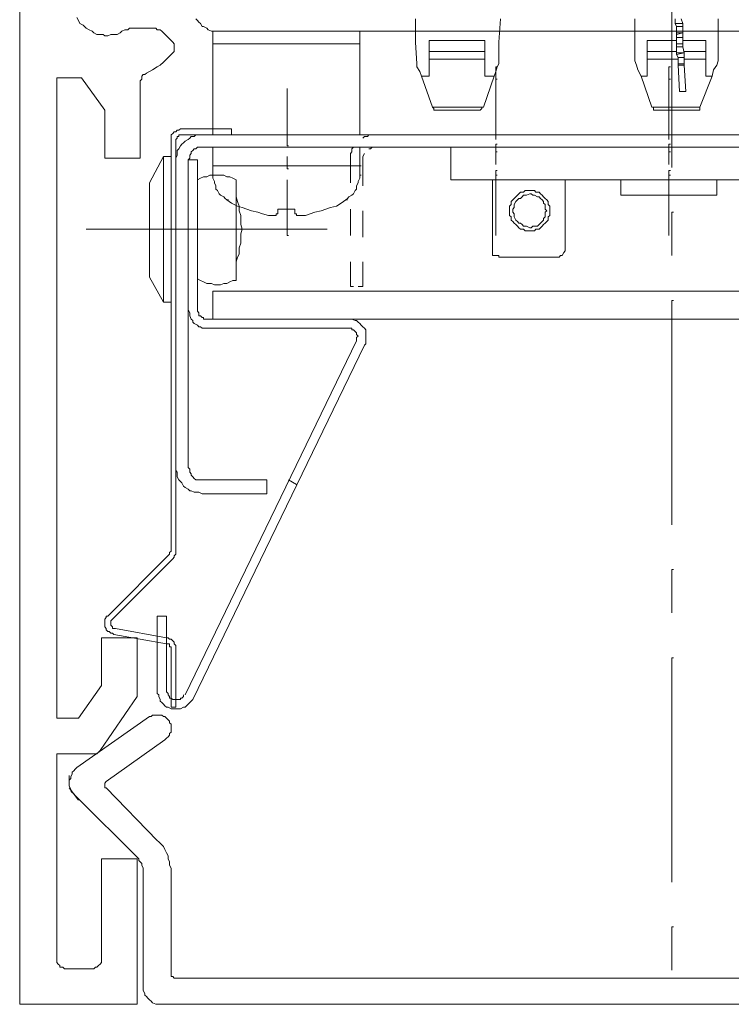
# Model space of a CAD drawing. Units: inches. Extents: x 372 to 501, y 300 to 489.
# Drawn here: x 411 to 450, y 380 to 434 of the extents above; entities that cross this region are included whole.
import ezdxf

# ---------------------------------------------------------------- set-up
doc = ezdxf.new("R2010")
doc.units = ezdxf.units.IN
doc.header["$MEASUREMENT"] = 0
doc.layers.add('Layer 1', color=7, linetype='Continuous')

msp = doc.modelspace()

# ---------------------------------------------------------------- linework, layer by layer
at = {"layer": 'Layer 1', "color": 7, "lineweight": 18, "true_color": 0xffffff}
for points in [[(410.963, 379.841), (410.963, 479.511)], [(446.638, 425.576), (446.638, 437.834)], [(414.176, 433.607), (414.091, 433.776)], [(414.26, 433.438), (414.176, 433.607)], [(414.429, 433.354), (414.26, 433.438)], [(414.514, 433.269), (414.429, 433.354)], [(414.598, 433.185), (414.514, 433.269)], [(414.767, 433.1), (414.598, 433.185)], [(416.965, 433.185), (416.881, 433.1)], [(416.965, 433.185), (418.402, 433.185)], [(418.487, 433.1), (418.402, 433.185)], [(420.6, 433.692), (420.685, 433.607)], [(420.685, 433.607), (420.769, 433.523)], [(420.769, 433.523), (420.854, 433.438)], [(420.854, 433.438), (420.939, 433.269)], [(420.939, 433.269), (421.023, 433.269)], [(421.023, 433.269), (421.192, 433.185)], [(421.192, 433.185), (421.277, 433.1)], [(432.605, 433.692), (432.605, 432.424)], [(437.17, 432.424), (437.254, 433.692)], [(444.609, 433.692), (444.609, 431.409)], [(446.807, 433.438), (446.807, 433.692)], [(447.23, 433.438), (446.807, 433.438)], [(446.807, 433.438), (447.23, 433.438)], [(446.892, 433.269), (446.807, 433.438)], [(446.892, 433.269), (447.23, 433.269)], [(446.892, 432.931), (446.892, 433.269)], [(447.145, 433.692), (447.23, 433.438)], [(447.23, 433.438), (447.23, 433.269)], [(447.23, 433.269), (447.23, 432.931)], [(449.174, 431.409), (449.174, 433.692)], [(414.936, 433.016), (414.767, 433.1)], [(415.021, 432.931), (414.936, 433.016)], [(415.19, 432.846), (415.021, 432.931)], [(415.359, 432.846), (415.19, 432.846)], [(415.528, 432.846), (415.359, 432.846)], [(415.613, 432.762), (415.528, 432.846)], [(415.782, 432.762), (415.613, 432.762)], [(415.951, 432.846), (415.782, 432.762)], [(416.12, 432.846), (415.951, 432.846)], [(416.289, 432.846), (416.12, 432.846)], [(416.458, 432.931), (416.289, 432.846)], [(416.543, 433.016), (416.458, 432.931)], [(416.712, 433.1), (416.543, 433.016)], [(416.796, 433.1), (416.712, 433.1)], [(416.881, 433.1), (416.796, 433.1)], [(418.572, 433.1), (418.487, 433.1)], [(418.656, 433.1), (418.572, 433.1)], [(418.741, 433.016), (418.656, 433.1)], [(419.248, 432.508), (418.741, 433.016)], [(421.277, 433.1), (421.446, 433.016)], [(421.446, 433.016), (421.53, 433.016)], [(421.53, 433.016), (421.699, 433.016)], [(421.53, 427.352), (421.53, 433.016)], [(421.53, 433.016), (421.615, 433.016)], [(421.699, 433.016), (421.784, 433.016)], [(471.492, 433.016), (421.784, 433.016)], [(429.561, 427.352), (429.561, 433.016)], [(429.561, 433.016), (429.646, 433.016)], [(447.23, 432.931), (446.892, 432.931)], [(446.892, 432.846), (447.23, 432.931)], [(446.892, 432.931), (446.892, 432.846)], [(446.892, 432.677), (446.892, 432.846)], [(446.892, 432.677), (447.23, 432.677)], [(446.892, 432.339), (446.892, 432.677)], [(447.23, 432.931), (447.23, 432.677)], [(447.23, 432.677), (447.23, 432.339)], [(419.248, 432.508), (419.332, 432.424)], [(419.332, 432.424), (419.417, 432.339)], [(419.417, 432.339), (419.417, 432.255)], [(419.417, 432.255), (419.417, 432.17)], [(419.417, 432.17), (419.417, 432.086)], [(419.417, 432.086), (419.417, 432.001)], [(429.561, 432.339), (421.53, 432.339)], [(421.53, 432.339), (421.615, 432.339)], [(432.605, 432.424), (432.689, 431.24)], [(433.366, 432.508), (436.409, 432.508)], [(433.366, 432.508), (433.366, 431.917)], [(436.409, 431.917), (436.409, 432.508)], [(437.17, 431.24), (437.17, 432.424)], [(445.285, 432.508), (445.285, 431.917)], [(445.285, 432.508), (446.892, 432.508)], [(447.23, 432.339), (446.892, 432.339)], [(446.892, 432.339), (447.23, 432.339)], [(446.892, 432.17), (446.892, 432.339)], [(446.892, 432.17), (447.23, 432.17)], [(446.892, 431.832), (446.892, 432.17)], [(447.23, 432.508), (448.498, 432.508)], [(447.23, 432.339), (447.23, 432.17)], [(447.23, 432.17), (447.314, 431.832)], [(448.498, 431.917), (448.498, 432.508)], [(419.163, 431.663), (418.994, 431.494)], [(419.332, 431.832), (419.163, 431.663)], [(419.417, 431.917), (419.332, 431.832)], [(419.417, 432.001), (419.417, 431.917)], [(433.366, 431.917), (436.409, 431.917)], [(433.366, 431.917), (433.366, 431.494)], [(436.409, 431.494), (436.409, 431.917)], [(445.285, 431.917), (445.285, 431.494)], [(445.285, 431.917), (446.892, 431.917)], [(447.314, 431.832), (446.892, 431.832)], [(446.892, 431.748), (447.314, 431.832)], [(446.892, 431.832), (446.892, 431.748)], [(446.976, 431.578), (446.892, 431.748)], [(446.976, 431.578), (447.314, 431.578)], [(446.976, 431.24), (446.976, 431.578)], [(447.314, 431.917), (448.498, 431.917)], [(447.314, 431.832), (447.314, 431.578)], [(447.314, 431.578), (447.314, 431.24)], [(448.498, 431.494), (448.498, 431.917)], [(418.487, 431.071), (418.233, 430.902)], [(418.656, 431.156), (418.487, 431.071)], [(418.825, 431.325), (418.656, 431.156)], [(418.994, 431.494), (418.825, 431.325)], [(432.689, 431.24), (432.689, 431.071)], [(432.689, 431.071), (432.858, 430.818)], [(433.366, 431.494), (436.409, 431.494)], [(433.366, 431.494), (433.366, 430.564)], [(436.409, 430.564), (436.409, 431.494)], [(437.001, 430.818), (437.085, 431.071)], [(437.001, 427.521), (437.001, 431.071)], [(437.001, 431.071), (437.085, 431.071)], [(437.085, 431.071), (437.17, 431.24)], [(444.609, 431.409), (444.694, 431.156)], [(444.694, 431.156), (444.778, 430.902)], [(445.285, 431.494), (445.285, 430.564)], [(446.976, 431.494), (445.285, 431.494)], [(446.469, 427.521), (446.469, 431.071)], [(446.469, 431.071), (446.553, 431.071)], [(447.314, 431.24), (446.976, 431.24)], [(446.976, 431.24), (446.976, 431.156)], [(446.976, 431.156), (447.314, 431.156)], [(447.061, 429.719), (446.976, 431.156)], [(448.498, 431.494), (447.314, 431.494)], [(447.314, 431.24), (447.314, 431.156)], [(447.314, 431.156), (447.399, 429.719)], [(448.498, 430.564), (448.498, 431.494)], [(448.92, 430.902), (449.09, 431.156)], [(449.09, 431.156), (449.174, 431.409)], [(412.992, 430.479), (412.992, 395.481)], [(412.992, 430.479), (414.345, 430.479)], [(413.161, 430.479), (414.345, 430.479)], [(414.345, 430.479), (415.613, 428.704)], [(417.726, 430.649), (417.642, 430.564)], [(417.642, 430.564), (417.642, 430.479)], [(417.642, 430.479), (417.642, 430.395)], [(417.811, 430.649), (417.726, 430.649)], [(417.895, 430.733), (417.811, 430.649)], [(418.064, 430.818), (417.895, 430.733)], [(418.233, 430.902), (418.064, 430.818)], [(432.858, 430.818), (432.943, 430.564)], [(432.943, 430.564), (433.535, 428.873)], [(433.366, 430.564), (432.943, 430.564)], [(436.324, 428.873), (436.916, 430.564)], [(436.916, 430.564), (436.409, 430.564)], [(436.916, 430.564), (437.001, 430.818)], [(444.778, 430.902), (444.947, 430.564)], [(444.947, 430.564), (445.539, 428.873)], [(445.285, 430.564), (444.947, 430.564)], [(448.16, 428.873), (448.836, 430.564)], [(448.836, 430.564), (448.498, 430.564)], [(448.836, 430.564), (448.92, 430.902)], [(417.642, 430.395), (417.557, 430.31)], [(417.557, 430.31), (417.557, 430.226)], [(417.557, 430.226), (417.557, 426.083)], [(437.001, 427.098), (437.001, 430.395)], [(437.001, 430.395), (437.085, 430.395)], [(446.469, 427.098), (446.469, 430.395)], [(446.469, 430.395), (446.553, 430.395)], [(425.588, 429.888), (425.588, 426.76)], [(447.399, 429.719), (447.061, 429.719)], [(433.535, 428.873), (436.324, 428.873)], [(433.535, 428.873), (433.619, 428.789)], [(436.24, 428.789), (436.24, 428.873)], [(436.24, 428.873), (436.324, 428.873)], [(445.539, 428.873), (448.16, 428.873)], [(445.539, 428.873), (445.623, 428.873)], [(445.623, 428.873), (445.623, 428.789)], [(448.16, 428.789), (448.16, 428.873)], [(415.613, 426.083), (415.613, 428.704)], [(433.619, 428.789), (433.619, 428.704)], [(433.619, 428.704), (433.704, 428.704)], [(433.704, 428.704), (433.788, 428.704)], [(435.986, 428.704), (433.788, 428.704)], [(435.986, 428.704), (436.071, 428.704)], [(436.071, 428.704), (436.155, 428.704)], [(436.155, 428.704), (436.24, 428.789)], [(445.623, 428.789), (445.623, 428.704)], [(445.623, 428.704), (445.793, 428.704)], [(447.991, 428.704), (445.793, 428.704)], [(447.991, 428.704), (448.16, 428.704)], [(448.16, 428.704), (448.16, 428.789)], [(419.332, 427.436), (419.248, 427.352)], [(419.248, 427.352), (419.248, 427.267)], [(419.248, 427.267), (419.248, 427.182)], [(419.417, 427.521), (419.332, 427.436)], [(419.501, 427.521), (419.417, 427.521)], [(419.586, 427.605), (419.501, 427.521)], [(419.67, 427.605), (419.586, 427.605)], [(419.67, 427.267), (419.586, 427.267)], [(419.586, 427.267), (419.586, 427.182)], [(419.755, 427.69), (419.67, 427.605)], [(419.755, 427.352), (419.67, 427.352)], [(419.67, 427.352), (419.67, 427.267)], [(419.84, 427.69), (419.755, 427.69)], [(419.84, 427.352), (419.755, 427.352)], [(422.545, 427.69), (419.84, 427.69)], [(419.84, 427.352), (422.545, 427.352)], [(420.347, 427.267), (420.262, 427.182)], [(420.516, 427.267), (420.347, 427.267)], [(420.6, 427.352), (420.516, 427.267)], [(420.769, 427.352), (420.6, 427.352)], [(420.939, 427.352), (420.769, 427.352)], [(472.084, 427.352), (420.939, 427.352)], [(422.545, 427.352), (422.545, 427.69)], [(429.9, 427.352), (427.363, 427.352)], [(429.815, 427.267), (429.73, 427.182)], [(429.984, 427.267), (429.815, 427.267)], [(430.069, 427.352), (429.984, 427.267)], [(430.238, 427.352), (430.069, 427.352)], [(430.322, 427.352), (430.238, 427.352)], [(430.407, 427.352), (430.322, 427.352)], [(432.858, 427.352), (430.914, 427.352)], [(419.248, 427.182), (419.248, 427.098)], [(419.248, 404.611), (419.248, 427.098)], [(419.586, 427.182), (419.501, 427.098)], [(419.501, 427.098), (419.501, 404.611)], [(419.755, 426.76), (419.67, 426.591)], [(419.84, 426.844), (419.755, 426.76)], [(419.924, 426.929), (419.84, 426.844)], [(420.009, 427.013), (419.924, 426.929)], [(420.178, 427.098), (420.009, 427.013)], [(420.262, 427.182), (420.178, 427.098)], [(425.588, 426.76), (425.673, 426.76)], [(437.001, 426.083), (437.001, 426.844)], [(437.001, 426.844), (437.085, 426.844)], [(446.469, 426.083), (446.469, 426.844)], [(446.469, 426.844), (446.553, 426.844)], [(418.825, 426.168), (418.064, 424.731)], [(419.248, 426.168), (418.825, 426.168)], [(418.825, 426.168), (418.825, 422.195)], [(419.248, 426.168), (419.248, 418.221)], [(419.586, 426.253), (419.501, 426.083)], [(419.67, 426.591), (419.586, 426.506)], [(419.586, 426.506), (419.586, 426.337)], [(419.586, 426.337), (419.586, 426.253)], [(420.347, 426.337), (420.262, 426.253)], [(420.262, 426.253), (420.262, 426.168)], [(420.262, 426.168), (420.262, 426.083)], [(420.431, 426.506), (420.347, 426.422)], [(420.347, 426.422), (420.347, 426.337)], [(420.516, 426.591), (420.431, 426.506)], [(420.6, 426.591), (420.516, 426.591)], [(420.685, 426.675), (420.6, 426.591)], [(420.854, 426.675), (420.685, 426.675)], [(420.939, 426.675), (420.854, 426.675)], [(420.939, 426.675), (472.084, 426.675)], [(429.561, 426.675), (421.53, 426.675)], [(421.53, 426.675), (421.615, 426.675)], [(421.53, 426.675), (421.53, 425.661)], [(421.615, 426.675), (471.323, 426.675)], [(425.588, 426.168), (425.588, 425.492)], [(429.139, 426.422), (429.054, 426.337)], [(429.054, 426.337), (429.054, 426.168)], [(429.054, 426.168), (429.054, 425.999)], [(429.223, 426.675), (429.139, 426.591)], [(429.139, 426.591), (429.139, 426.422)], [(429.561, 426.675), (429.561, 425.661)], [(429.815, 426.337), (429.73, 426.168)], [(429.73, 426.168), (429.73, 426.083)], [(430.153, 426.591), (430.069, 426.591)], [(430.238, 426.675), (430.153, 426.591)], [(430.322, 426.675), (430.238, 426.675)], [(430.407, 426.675), (430.322, 426.675)], [(434.549, 426.675), (434.549, 424.9)], [(434.549, 424.9), (434.549, 426.675)], [(434.549, 426.675), (458.473, 426.675)], [(437.001, 425.745), (437.001, 426.422)], [(437.001, 426.422), (437.085, 426.422)], [(446.469, 425.745), (446.469, 426.422)], [(446.469, 426.422), (446.553, 426.422)], [(417.557, 426.083), (415.613, 426.083)], [(419.501, 426.083), (419.501, 425.999)], [(419.501, 409.176), (419.501, 425.999)], [(420.262, 426.083), (420.178, 425.999)], [(420.178, 425.999), (420.178, 417.799)], [(420.178, 425.999), (420.178, 409.176)], [(420.178, 425.999), (420.685, 425.999)], [(420.178, 425.999), (420.178, 417.799)], [(420.685, 417.799), (420.685, 425.999)], [(421.53, 425.661), (421.53, 425.154)], [(429.561, 425.661), (421.53, 425.661)], [(421.53, 425.661), (421.615, 425.661)], [(421.53, 425.661), (421.615, 425.661)], [(429.054, 426.083), (429.054, 424.731)], [(429.561, 425.661), (429.561, 425.154)], [(429.561, 425.661), (429.646, 425.661)], [(429.73, 426.083), (429.73, 425.999)], [(429.73, 425.999), (429.73, 424.562)], [(421.192, 425.069), (421.361, 425.154)], [(421.361, 425.154), (421.446, 425.154)], [(421.446, 425.154), (421.615, 425.154)], [(421.53, 425.154), (421.53, 424.984)], [(421.53, 425.154), (421.615, 425.154)], [(421.615, 425.154), (421.784, 425.154)], [(421.784, 425.154), (421.953, 425.154)], [(421.953, 425.154), (422.122, 425.154)], [(422.122, 425.154), (422.291, 425.069)], [(425.588, 425.492), (425.673, 425.492)], [(429.561, 425.154), (429.561, 424.984)], [(429.561, 425.154), (429.646, 425.154)], [(437.001, 421.857), (437.001, 425.407)], [(437.001, 425.407), (437.085, 425.407)], [(437.001, 421.857), (437.001, 425.154)], [(437.001, 425.154), (437.085, 425.154)], [(446.469, 421.857), (446.469, 425.407)], [(446.469, 425.407), (446.553, 425.407)], [(446.469, 421.857), (446.469, 425.154)], [(446.469, 425.154), (446.553, 425.154)], [(418.064, 422.195), (418.064, 424.731)], [(420.685, 424.9), (420.854, 424.984)], [(420.854, 424.984), (421.023, 425.069)], [(421.023, 425.069), (421.192, 425.069)], [(421.53, 424.984), (421.615, 424.815)], [(421.615, 424.815), (421.615, 424.731)], [(421.615, 424.731), (421.699, 424.562)], [(421.699, 424.562), (421.699, 424.393)], [(422.291, 425.069), (422.46, 425.069)], [(422.46, 425.069), (422.629, 424.984)], [(422.629, 424.984), (422.798, 424.9)], [(422.798, 419.405), (422.798, 424.9)], [(425.588, 424.9), (425.588, 421.857)], [(429.477, 424.731), (429.392, 424.562)], [(429.392, 424.562), (429.392, 424.393)], [(429.561, 424.984), (429.477, 424.815)], [(429.477, 424.815), (429.477, 424.731)], [(458.473, 424.9), (434.549, 424.9)], [(436.832, 424.9), (436.832, 420.758)], [(440.805, 421.011), (440.805, 424.9)], [(443.848, 424.9), (443.848, 424.055)], [(449.09, 424.9), (449.09, 424.055)], [(421.699, 424.393), (421.784, 424.308)], [(421.784, 424.308), (421.868, 424.139)], [(421.868, 424.139), (421.953, 424.055)], [(421.953, 424.055), (422.122, 423.97)], [(429.139, 424.055), (428.97, 423.97)], [(429.223, 424.139), (429.139, 424.055)], [(429.308, 424.308), (429.223, 424.139)], [(429.392, 424.393), (429.308, 424.308)], [(438.184, 424.055), (438.1, 423.97)], [(438.269, 424.139), (438.184, 424.055)], [(438.353, 424.224), (438.269, 424.139)], [(438.522, 424.224), (438.353, 424.224)], [(438.522, 424.055), (438.438, 423.97)], [(438.607, 424.308), (438.522, 424.224)], [(438.607, 424.055), (438.522, 424.055)], [(438.691, 424.308), (438.607, 424.308)], [(438.691, 424.055), (438.607, 424.055)], [(438.861, 424.308), (438.691, 424.308)], [(438.861, 424.139), (438.691, 424.055)], [(438.945, 424.308), (438.861, 424.308)], [(438.945, 424.139), (438.861, 424.139)], [(439.114, 424.308), (438.945, 424.308)], [(439.03, 424.055), (438.945, 424.139)], [(439.114, 424.055), (439.03, 424.055)], [(439.199, 424.224), (439.114, 424.308)], [(439.283, 423.97), (439.114, 424.055)], [(439.368, 424.224), (439.199, 424.224)], [(439.452, 424.139), (439.368, 424.224)], [(439.537, 424.055), (439.452, 424.139)], [(439.621, 423.97), (439.537, 424.055)], [(443.848, 424.055), (449.09, 424.055)], [(422.122, 423.97), (422.207, 423.886)], [(422.207, 423.886), (422.291, 423.801)], [(422.291, 423.801), (422.376, 423.801)], [(422.545, 423.632), (422.291, 423.801)], [(422.291, 423.801), (422.376, 423.801)], [(422.883, 423.463), (422.545, 423.632)], [(422.883, 423.716), (422.798, 423.97)], [(422.967, 423.463), (422.883, 423.716)], [(428.293, 423.463), (428.547, 423.632)], [(428.547, 423.632), (428.801, 423.801)], [(428.885, 423.886), (428.801, 423.801)], [(428.801, 423.801), (428.885, 423.801)], [(428.801, 423.801), (428.885, 423.801)], [(428.97, 423.97), (428.885, 423.886)], [(437.846, 423.547), (437.762, 423.463)], [(437.931, 423.801), (437.846, 423.716)], [(437.846, 423.716), (437.846, 423.547)], [(438.015, 423.886), (437.931, 423.801)], [(438.1, 423.97), (438.015, 423.886)], [(438.1, 423.716), (438.015, 423.547)], [(438.015, 423.547), (438.015, 423.463)], [(438.184, 423.801), (438.1, 423.716)], [(438.269, 423.886), (438.184, 423.801)], [(438.353, 423.886), (438.269, 423.886)], [(438.438, 423.97), (438.353, 423.886)], [(439.368, 423.97), (439.283, 423.97)], [(439.452, 423.886), (439.368, 423.97)], [(439.537, 423.801), (439.452, 423.886)], [(439.621, 423.716), (439.537, 423.801)], [(439.706, 423.886), (439.621, 423.97)], [(439.621, 423.632), (439.621, 423.716)], [(439.706, 423.547), (439.621, 423.632)], [(439.79, 423.801), (439.706, 423.886)], [(439.706, 423.463), (439.706, 423.547)], [(439.875, 423.716), (439.79, 423.801)], [(439.875, 423.547), (439.875, 423.716)], [(439.959, 423.463), (439.875, 423.547)], [(423.137, 423.378), (422.883, 423.463)], [(422.967, 423.209), (422.967, 423.463)], [(423.052, 422.956), (422.967, 423.209)], [(423.052, 422.702), (423.052, 422.956)], [(423.39, 423.294), (423.137, 423.378)], [(423.644, 423.209), (423.39, 423.294)], [(423.982, 423.125), (423.644, 423.209)], [(424.236, 423.04), (423.982, 423.125)], [(424.574, 422.956), (424.236, 423.04)], [(424.827, 422.956), (424.574, 422.956)], [(424.912, 422.956), (424.827, 422.956)], [(424.827, 422.956), (424.912, 422.956)], [(424.996, 422.956), (424.912, 422.956)], [(425.081, 423.04), (424.996, 423.04)], [(424.996, 423.04), (424.996, 422.956)], [(425.081, 423.125), (425.081, 423.294)], [(425.081, 423.294), (425.165, 423.294)], [(426.011, 423.294), (425.081, 423.294)], [(425.081, 423.294), (425.165, 423.294)], [(425.081, 423.125), (425.081, 423.04)], [(426.011, 423.125), (426.011, 423.294)], [(426.011, 423.125), (426.011, 423.04)], [(426.011, 423.04), (426.095, 423.04)], [(426.095, 423.04), (426.095, 422.956)], [(426.095, 422.956), (426.18, 422.956)], [(426.18, 422.956), (426.264, 422.956)], [(426.264, 422.956), (426.349, 422.956)], [(426.264, 422.956), (426.603, 422.956)], [(426.603, 422.956), (426.856, 423.04)], [(426.856, 423.04), (427.11, 423.125)], [(427.11, 423.125), (427.448, 423.209)], [(427.448, 423.209), (427.702, 423.294)], [(427.702, 423.294), (427.955, 423.378)], [(427.955, 423.378), (428.293, 423.463)], [(429.054, 423.294), (429.054, 421.857)], [(429.73, 423.209), (429.73, 421.772)], [(437.762, 423.463), (437.762, 423.294)], [(437.762, 423.294), (437.762, 423.209)], [(437.762, 423.209), (437.762, 423.125)], [(437.762, 423.125), (437.762, 422.956)], [(437.762, 422.956), (437.846, 422.871)], [(438.015, 423.378), (437.931, 423.294)], [(437.931, 423.294), (437.931, 423.125)], [(437.931, 423.125), (438.015, 423.04)], [(438.015, 423.463), (438.015, 423.378)], [(438.015, 423.04), (438.015, 422.956)], [(438.015, 422.956), (438.015, 422.871)], [(439.706, 423.294), (439.706, 423.463)], [(439.79, 423.209), (439.706, 423.294)], [(439.706, 423.125), (439.79, 423.209)], [(439.706, 422.956), (439.706, 423.125)], [(439.706, 422.871), (439.706, 422.956)], [(439.875, 422.871), (439.959, 422.956)], [(439.959, 423.294), (439.959, 423.463)], [(439.959, 423.209), (439.959, 423.294)], [(439.959, 423.125), (439.959, 423.209)], [(439.959, 422.956), (439.959, 423.125)], [(446.638, 420.758), (446.638, 423.125)], [(446.638, 423.125), (446.723, 423.125)], [(423.052, 422.448), (423.052, 422.702)], [(423.137, 422.195), (423.052, 422.448)], [(437.846, 422.871), (437.846, 422.702)], [(437.846, 422.702), (437.931, 422.617)], [(437.931, 422.617), (438.015, 422.533)], [(438.015, 422.871), (438.1, 422.702)], [(438.015, 422.533), (438.1, 422.448)], [(438.1, 422.702), (438.184, 422.617)], [(438.1, 422.448), (438.184, 422.364)], [(438.184, 422.617), (438.269, 422.533)], [(438.269, 422.533), (438.353, 422.533)], [(438.353, 422.533), (438.438, 422.448)], [(438.438, 422.448), (438.522, 422.364)], [(439.283, 422.364), (439.368, 422.448)], [(439.368, 422.448), (439.452, 422.533)], [(439.452, 422.533), (439.537, 422.617)], [(439.537, 422.617), (439.621, 422.702)], [(439.537, 422.364), (439.621, 422.448)], [(439.621, 422.787), (439.706, 422.871)], [(439.621, 422.702), (439.621, 422.787)], [(439.621, 422.448), (439.706, 422.533)], [(439.706, 422.533), (439.79, 422.617)], [(439.79, 422.617), (439.875, 422.702)], [(439.875, 422.702), (439.875, 422.871)], [(419.67, 422.195), (414.598, 422.195)], [(414.598, 422.195), (419.67, 422.195)], [(416.035, 422.195), (418.741, 422.195)], [(416.543, 422.195), (420.093, 422.195)], [(416.543, 422.195), (420.093, 422.195)], [(420.939, 422.195), (417.05, 422.195)], [(418.064, 422.195), (418.064, 419.574)], [(418.825, 418.221), (418.825, 422.195)], [(419.248, 422.195), (419.84, 422.195)], [(420.347, 422.195), (423.052, 422.195)], [(421.699, 422.195), (420.685, 422.195)], [(420.685, 422.195), (421.699, 422.195)], [(420.854, 422.195), (421.53, 422.195)], [(420.854, 422.195), (421.53, 422.195)], [(422.207, 422.195), (425.842, 422.195)], [(422.207, 422.195), (425.842, 422.195)], [(427.786, 422.195), (422.714, 422.195)], [(422.714, 422.195), (427.786, 422.195)], [(423.052, 421.941), (423.137, 422.195)], [(423.052, 421.688), (423.052, 421.941)], [(425.588, 421.857), (425.673, 421.857)], [(438.184, 422.364), (438.269, 422.279)], [(438.269, 422.279), (438.353, 422.195)], [(438.353, 422.195), (438.522, 422.195)], [(438.522, 422.364), (438.607, 422.364)], [(438.522, 422.195), (438.607, 422.11)], [(438.607, 422.364), (438.691, 422.364)], [(438.607, 422.11), (438.691, 422.11)], [(438.691, 422.364), (438.861, 422.279)], [(438.691, 422.11), (438.861, 422.11)], [(438.861, 422.279), (438.945, 422.279)], [(438.861, 422.11), (438.945, 422.11)], [(438.945, 422.279), (439.03, 422.364)], [(438.945, 422.11), (439.114, 422.11)], [(439.03, 422.364), (439.114, 422.364)], [(439.114, 422.364), (439.283, 422.364)], [(439.114, 422.11), (439.199, 422.195)], [(439.199, 422.195), (439.368, 422.195)], [(439.368, 422.195), (439.452, 422.279)], [(439.452, 422.279), (439.537, 422.364)], [(422.967, 421.18), (423.052, 421.434)], [(423.052, 421.434), (423.052, 421.688)], [(422.883, 420.673), (422.967, 420.842)], [(422.967, 420.842), (422.967, 421.18)], [(440.636, 420.758), (440.72, 420.927)], [(440.72, 420.927), (440.805, 421.011)], [(422.798, 420.419), (422.883, 420.673)], [(429.054, 420.419), (429.054, 419.067)], [(429.73, 420.419), (429.73, 419.067)], [(436.916, 420.758), (436.832, 420.758)], [(437.001, 420.758), (436.916, 420.758)], [(437.085, 420.758), (437.001, 420.758)], [(437.17, 420.758), (437.085, 420.758)], [(437.17, 420.673), (437.17, 420.758)], [(437.254, 420.673), (437.17, 420.673)], [(437.254, 420.673), (437.339, 420.673)], [(437.339, 420.673), (437.423, 420.673)], [(440.298, 420.673), (437.423, 420.673)], [(440.298, 420.673), (440.382, 420.673)], [(440.382, 420.673), (440.467, 420.673)], [(440.467, 420.673), (440.551, 420.758)], [(440.551, 420.758), (440.636, 420.758)], [(418.825, 418.221), (418.064, 419.574)], [(420.685, 419.49), (420.854, 419.405)], [(420.854, 419.405), (421.023, 419.32)], [(421.023, 419.32), (421.192, 419.236)], [(421.192, 419.236), (421.361, 419.236)], [(421.361, 419.236), (421.446, 419.236)], [(421.446, 419.236), (421.615, 419.151)], [(421.953, 419.151), (422.122, 419.236)], [(422.122, 419.236), (422.291, 419.236)], [(422.291, 419.236), (422.46, 419.32)], [(422.46, 419.32), (422.629, 419.405)], [(422.629, 419.405), (422.798, 419.405)], [(471.407, 418.813), (421.53, 418.813)], [(421.53, 418.813), (421.53, 417.292)], [(421.615, 419.151), (421.784, 419.151)], [(421.784, 419.151), (421.953, 419.151)], [(429.054, 419.067), (429.223, 419.067)], [(429.477, 419.067), (429.73, 419.067)], [(419.248, 418.221), (418.825, 418.221)], [(446.638, 406.048), (446.638, 418.306)], [(446.638, 418.306), (446.723, 418.306)], [(420.262, 417.63), (420.178, 417.799)], [(420.262, 417.545), (420.262, 417.63)], [(420.685, 417.799), (420.685, 417.714)], [(420.685, 417.714), (420.769, 417.63)], [(420.769, 417.63), (420.769, 417.545)], [(420.262, 417.461), (420.262, 417.545)], [(420.347, 417.292), (420.262, 417.461)], [(420.431, 417.207), (420.347, 417.292)], [(420.431, 417.123), (420.431, 417.207)], [(420.516, 417.038), (420.431, 417.123)], [(420.685, 416.953), (420.516, 417.038)], [(420.769, 417.545), (420.769, 417.461)], [(420.769, 417.461), (420.854, 417.461)], [(420.854, 417.461), (420.939, 417.376)], [(420.939, 417.376), (421.023, 417.376)], [(421.023, 417.376), (421.023, 417.292)], [(421.023, 417.292), (421.108, 417.292)], [(421.108, 417.292), (421.192, 417.292)], [(421.192, 417.292), (428.97, 417.292)], [(421.53, 417.292), (471.407, 417.292)], [(428.97, 417.292), (429.054, 417.292)], [(429.054, 417.292), (429.139, 417.292)], [(429.139, 417.292), (429.308, 417.207)], [(429.308, 417.207), (429.392, 417.207)], [(429.392, 417.207), (429.477, 417.123)], [(429.477, 417.123), (429.561, 417.038)], [(429.561, 417.038), (429.646, 416.953)], [(420.769, 416.869), (420.685, 416.953)], [(420.854, 416.869), (420.769, 416.869)], [(420.939, 416.784), (420.854, 416.869)], [(421.108, 416.784), (420.939, 416.784)], [(421.192, 416.784), (421.108, 416.784)], [(428.97, 416.784), (421.192, 416.784)], [(428.97, 416.784), (429.054, 416.784)], [(429.054, 416.784), (429.139, 416.784)], [(429.139, 416.784), (429.139, 416.7)], [(429.139, 416.7), (429.223, 416.7)], [(429.223, 416.7), (429.308, 416.615)], [(429.308, 416.615), (429.392, 416.531)], [(429.392, 416.531), (429.392, 416.446)], [(429.646, 416.953), (429.73, 416.869)], [(429.73, 416.869), (429.815, 416.784)], [(429.815, 416.784), (429.9, 416.7)], [(429.9, 416.7), (429.9, 416.531)], [(429.9, 416.531), (429.9, 416.446)], [(420.009, 396.749), (429.392, 416.108)], [(429.392, 416.446), (429.477, 416.362)], [(429.477, 416.362), (429.392, 416.277)], [(429.392, 416.277), (429.392, 416.193)], [(429.392, 416.193), (429.392, 416.108)], [(429.9, 415.939), (429.815, 415.854)], [(429.9, 416.446), (429.9, 416.362)], [(429.9, 416.362), (429.9, 416.193)], [(429.9, 416.193), (429.9, 416.108)], [(429.9, 416.108), (429.9, 415.939)], [(420.431, 396.495), (429.815, 415.854)], [(419.501, 409.007), (419.501, 409.176)], [(419.586, 408.922), (419.501, 409.007)], [(420.262, 409.091), (420.178, 409.176)], [(420.262, 409.007), (420.262, 409.091)], [(420.262, 408.922), (420.262, 409.007)], [(419.586, 408.753), (419.586, 408.922)], [(419.586, 408.669), (419.586, 408.753)], [(419.67, 408.5), (419.586, 408.669)], [(419.755, 408.415), (419.67, 408.5)], [(419.84, 408.331), (419.755, 408.415)], [(420.347, 408.838), (420.262, 408.922)], [(420.347, 408.753), (420.347, 408.838)], [(420.431, 408.669), (420.347, 408.753)], [(420.516, 408.584), (420.431, 408.669)], [(420.6, 408.5), (420.516, 408.584)], [(420.685, 408.5), (420.6, 408.5)], [(420.854, 408.5), (420.685, 408.5)], [(420.939, 408.5), (420.854, 408.5)], [(420.939, 408.5), (424.489, 408.5)], [(424.489, 407.739), (424.489, 408.5)], [(425.673, 408.5), (426.095, 408.246)], [(419.924, 408.162), (419.84, 408.331)], [(420.009, 408.077), (419.924, 408.162)], [(420.178, 407.992), (420.009, 408.077)], [(420.262, 407.908), (420.178, 407.992)], [(420.347, 407.908), (420.262, 407.908)], [(420.516, 407.823), (420.347, 407.908)], [(420.6, 407.823), (420.516, 407.823)], [(420.769, 407.823), (420.6, 407.823)], [(420.939, 407.739), (420.769, 407.823)], [(424.489, 407.739), (420.939, 407.739)], [(415.782, 401.06), (419.163, 404.442)], [(419.332, 404.188), (416.035, 400.891)], [(419.163, 404.526), (419.248, 404.611)], [(419.248, 404.611), (419.163, 404.526)], [(419.163, 404.442), (419.163, 404.526)], [(419.163, 404.526), (419.163, 404.442)], [(419.417, 404.273), (419.332, 404.188)], [(419.501, 404.442), (419.417, 404.357)], [(419.417, 404.357), (419.417, 404.273)], [(419.501, 404.611), (419.501, 404.526)], [(419.501, 404.526), (419.501, 404.442)], [(446.638, 401.229), (446.638, 403.597)], [(446.638, 403.597), (446.723, 403.597)], [(415.697, 400.976), (415.613, 400.891)], [(415.613, 400.891), (415.613, 400.807)], [(415.782, 401.06), (415.697, 401.06)], [(415.697, 401.06), (415.697, 400.976)], [(416.035, 400.891), (415.951, 400.807)], [(418.487, 396.918), (418.487, 401.06)], [(418.994, 401.06), (418.487, 401.06)], [(418.994, 401.06), (418.994, 396.918)], [(415.613, 400.807), (415.613, 400.638)], [(415.613, 400.638), (415.613, 400.553)], [(415.613, 400.553), (415.613, 400.469)], [(415.613, 400.469), (415.697, 400.384)], [(415.697, 400.384), (415.697, 400.3)], [(415.951, 400.807), (415.951, 400.722)], [(415.951, 400.722), (415.951, 400.638)], [(415.951, 400.638), (415.951, 400.553)], [(415.951, 400.553), (416.035, 400.469)], [(416.035, 400.469), (416.035, 400.384)], [(416.035, 400.384), (416.12, 400.384)], [(416.12, 400.384), (416.204, 400.384)], [(418.994, 399.877), (416.204, 400.384)], [(417.388, 399.877), (415.444, 399.877)], [(415.444, 399.877), (415.444, 397.256)], [(415.697, 400.3), (415.782, 400.215)], [(415.782, 400.215), (415.866, 400.215)], [(415.866, 400.215), (415.951, 400.13)], [(415.951, 400.13), (416.035, 400.13)], [(416.035, 400.13), (416.12, 400.046)], [(416.12, 400.046), (418.994, 399.539)], [(417.388, 396.664), (417.388, 399.877)], [(418.994, 399.877), (419.079, 399.877)], [(419.079, 399.877), (419.163, 399.792)], [(418.994, 399.539), (419.079, 399.539)], [(419.079, 399.539), (419.163, 399.539)], [(419.163, 399.792), (419.248, 399.792)], [(419.163, 399.539), (419.163, 399.454)], [(419.163, 399.454), (419.163, 399.37)], [(419.163, 399.37), (419.248, 399.37)], [(419.248, 399.792), (419.332, 399.708)], [(419.248, 399.37), (419.248, 399.285)], [(419.248, 396.073), (419.248, 399.285)], [(419.332, 399.708), (419.417, 399.623)], [(419.417, 399.623), (419.417, 399.539)], [(419.417, 399.539), (419.501, 399.454)], [(419.501, 399.454), (419.501, 399.37)], [(419.501, 399.37), (419.501, 399.285)], [(419.501, 399.285), (419.501, 396.073)], [(446.638, 386.52), (446.638, 398.778)], [(446.638, 398.778), (446.723, 398.778)], [(414.176, 395.481), (415.444, 397.256)], [(417.388, 396.664), (415.359, 393.706)], [(418.487, 396.918), (418.487, 396.834)], [(418.487, 396.918), (418.487, 396.834)], [(418.487, 396.834), (418.572, 396.749)], [(418.487, 396.834), (418.572, 396.749)], [(418.572, 396.749), (418.572, 396.664)], [(418.572, 396.749), (418.572, 396.664)], [(418.572, 396.664), (418.656, 396.495)], [(418.572, 396.664), (418.656, 396.495)], [(418.994, 396.918), (419.079, 396.834)], [(418.994, 396.918), (419.079, 396.834)], [(419.079, 396.834), (419.079, 396.749)], [(419.079, 396.834), (419.079, 396.749)], [(419.079, 396.749), (419.163, 396.664)], [(419.079, 396.749), (419.163, 396.664)], [(419.163, 396.664), (419.163, 396.58)], [(419.163, 396.664), (419.163, 396.58)], [(419.163, 396.58), (419.248, 396.58)], [(419.163, 396.58), (419.248, 396.58)], [(419.248, 396.58), (419.332, 396.495)], [(419.248, 396.58), (419.332, 396.495)], [(419.755, 396.495), (419.755, 396.58)], [(419.755, 396.58), (419.84, 396.58)], [(419.755, 396.495), (419.755, 396.58)], [(419.755, 396.58), (419.84, 396.58)], [(419.84, 396.58), (419.924, 396.664)], [(419.84, 396.58), (419.924, 396.664)], [(419.924, 396.664), (419.924, 396.749)], [(419.924, 396.664), (419.924, 396.749)], [(418.656, 396.495), (418.656, 396.411)], [(418.656, 396.495), (418.656, 396.411)], [(418.656, 396.411), (418.741, 396.326)], [(418.656, 396.411), (418.741, 396.326)], [(418.741, 396.326), (418.825, 396.242)], [(418.741, 396.326), (418.825, 396.242)], [(418.825, 396.242), (418.91, 396.157)], [(418.825, 396.242), (418.91, 396.157)], [(418.91, 396.157), (418.994, 396.073)], [(418.91, 396.157), (418.994, 396.073)], [(418.994, 396.073), (419.079, 396.073)], [(418.994, 396.073), (419.079, 396.073)], [(419.079, 396.073), (419.248, 395.988)], [(419.079, 396.073), (419.248, 395.988)], [(419.501, 396.073), (419.248, 396.073)], [(419.332, 396.495), (419.417, 396.495)], [(419.332, 396.495), (419.417, 396.495)], [(419.417, 396.495), (419.501, 396.495)], [(419.417, 396.495), (419.501, 396.495)], [(419.501, 396.495), (419.586, 396.495)], [(419.501, 396.495), (419.586, 396.495)], [(419.586, 396.495), (419.67, 396.495)], [(419.586, 396.495), (419.67, 396.495)], [(419.67, 396.495), (419.755, 396.495)], [(419.67, 396.495), (419.755, 396.495)], [(419.755, 395.988), (419.924, 396.073)], [(419.755, 395.988), (419.924, 396.073)], [(419.924, 396.073), (420.009, 396.073)], [(419.924, 396.073), (420.009, 396.073)], [(420.009, 396.073), (420.093, 396.157)], [(420.009, 396.073), (420.093, 396.157)], [(420.093, 396.157), (420.178, 396.242)], [(420.093, 396.157), (420.178, 396.242)], [(420.178, 396.242), (420.262, 396.326)], [(420.178, 396.242), (420.262, 396.326)], [(420.262, 396.326), (420.347, 396.411)], [(420.262, 396.326), (420.347, 396.411)], [(420.347, 396.411), (420.431, 396.495)], [(420.347, 396.411), (420.431, 396.495)], [(418.064, 395.565), (414.091, 392.776)], [(418.149, 395.565), (418.064, 395.565)], [(418.233, 395.65), (418.149, 395.565)], [(418.318, 395.65), (418.233, 395.65)], [(418.487, 395.65), (418.318, 395.65)], [(418.572, 395.65), (418.487, 395.65)], [(418.656, 395.65), (418.572, 395.65)], [(418.741, 395.65), (418.656, 395.65)], [(418.825, 395.565), (418.741, 395.65)], [(418.91, 395.565), (418.825, 395.565)], [(418.994, 395.481), (418.91, 395.565)], [(419.248, 395.988), (419.332, 395.988)], [(419.248, 395.988), (419.332, 395.988)], [(419.332, 395.988), (419.417, 395.988)], [(419.332, 395.988), (419.417, 395.988)], [(419.417, 395.988), (419.586, 395.988)], [(419.417, 395.988), (419.586, 395.988)], [(419.586, 395.988), (419.67, 395.988)], [(419.586, 395.988), (419.67, 395.988)], [(419.67, 395.988), (419.755, 395.988)], [(419.67, 395.988), (419.755, 395.988)], [(412.992, 395.481), (414.176, 395.481)], [(419.079, 395.396), (418.994, 395.481)], [(419.163, 395.312), (419.079, 395.396)], [(419.163, 395.227), (419.163, 395.312)], [(419.248, 395.143), (419.163, 395.227)], [(419.248, 395.058), (419.248, 395.143)], [(419.248, 394.889), (419.248, 395.058)], [(418.994, 394.382), (419.079, 394.466)], [(419.079, 394.466), (419.163, 394.551)], [(419.163, 394.636), (419.248, 394.72)], [(419.163, 394.551), (419.163, 394.636)], [(419.248, 394.805), (419.248, 394.889)], [(419.248, 394.72), (419.248, 394.805)], [(415.697, 392.015), (418.91, 394.297)], [(418.91, 394.297), (418.994, 394.382)], [(412.992, 393.537), (412.992, 382.293)], [(414.936, 393.537), (412.992, 393.537)], [(415.021, 393.537), (414.936, 393.537)], [(415.105, 393.537), (415.021, 393.537)], [(415.19, 393.537), (415.105, 393.537)], [(415.275, 393.621), (415.19, 393.537)], [(415.359, 393.706), (415.275, 393.621)], [(413.668, 391.93), (413.668, 392.353)], [(413.837, 392.438), (413.753, 392.268)], [(413.753, 392.268), (413.753, 392.184)], [(413.922, 392.607), (413.837, 392.522)], [(413.837, 392.522), (413.837, 392.438)], [(414.006, 392.691), (413.922, 392.607)], [(414.091, 392.776), (414.006, 392.691)], [(413.753, 392.184), (413.668, 392.099)], [(413.668, 392.099), (413.668, 391.93)], [(413.668, 391.93), (413.668, 391.846)], [(413.668, 391.846), (413.668, 391.761)], [(413.668, 391.761), (413.753, 391.592)], [(415.697, 392.015), (415.613, 391.93)], [(415.613, 391.93), (415.613, 391.846)], [(415.613, 391.846), (415.613, 391.761)], [(415.613, 391.761), (415.613, 391.677)], [(414.176, 391), (413.668, 391.677)], [(413.753, 391.592), (413.753, 391.508)], [(413.753, 391.508), (413.837, 391.423)], [(413.837, 391.423), (413.922, 391.339)], [(413.922, 391.339), (414.006, 391.254)], [(417.473, 387.788), (414.006, 391.254)], [(415.613, 391.677), (415.697, 391.677)], [(415.697, 391.677), (418.487, 388.802)], [(418.487, 388.802), (418.572, 388.718)], [(418.572, 388.718), (418.741, 388.549)], [(418.741, 388.549), (418.825, 388.464)], [(418.825, 388.464), (418.91, 388.295)], [(418.91, 388.295), (418.994, 388.126)], [(418.994, 388.126), (419.079, 387.957)], [(419.079, 387.957), (419.079, 387.788)], [(417.388, 387.788), (415.444, 387.788)], [(415.444, 387.788), (415.444, 382.293)], [(417.388, 379.841), (417.388, 387.788)], [(417.473, 387.788), (417.473, 387.703)], [(417.473, 387.703), (417.557, 387.619)], [(417.557, 387.619), (417.642, 387.534)], [(417.642, 387.534), (417.642, 387.45)], [(417.642, 387.45), (417.726, 387.281)], [(419.079, 387.788), (419.163, 387.619)], [(419.163, 387.619), (419.163, 387.45)], [(419.163, 387.45), (419.248, 387.281)], [(417.726, 387.281), (417.726, 387.196)], [(417.726, 387.196), (417.726, 387.112)], [(417.726, 380.771), (417.726, 387.112)], [(419.248, 387.281), (419.248, 387.112)], [(419.248, 387.112), (419.248, 381.532)], [(446.638, 381.701), (446.638, 384.068)], [(446.638, 384.068), (446.723, 384.068)], [(412.992, 382.208), (412.992, 382.293)], [(412.992, 382.124), (412.992, 382.208)], [(413.077, 382.039), (412.992, 382.124)], [(413.161, 381.955), (413.077, 382.039)], [(415.275, 381.955), (415.359, 382.039)], [(415.359, 382.039), (415.444, 382.124)], [(415.444, 382.208), (415.444, 382.293)], [(415.444, 382.124), (415.444, 382.208)], [(413.161, 381.87), (413.161, 381.955)], [(413.246, 381.87), (413.161, 381.87)], [(413.33, 381.87), (413.246, 381.87)], [(413.415, 381.786), (413.33, 381.87)], [(413.499, 381.786), (413.415, 381.786)], [(413.499, 381.786), (414.936, 381.786)], [(414.936, 381.786), (415.021, 381.786)], [(415.021, 381.786), (415.105, 381.87)], [(415.105, 381.87), (415.19, 381.87)], [(415.19, 381.87), (415.275, 381.955)], [(419.248, 381.532), (419.248, 381.448)], [(419.248, 381.448), (419.248, 381.363)], [(419.248, 381.363), (419.332, 381.363)], [(419.332, 381.363), (419.417, 381.279)], [(419.417, 381.279), (419.501, 381.279)], [(473.775, 381.279), (419.501, 381.279)], [(417.726, 380.771), (417.726, 380.687)], [(417.726, 380.687), (417.726, 380.602)], [(417.726, 380.602), (417.811, 380.433)], [(417.811, 380.433), (417.811, 380.349)], [(417.811, 380.349), (417.895, 380.264)], [(417.895, 380.264), (417.98, 380.18)], [(417.98, 380.18), (418.064, 380.095)], [(418.064, 380.095), (418.149, 380.011)], [(418.149, 380.011), (418.233, 379.926)], [(418.233, 379.926), (418.402, 379.841)], [(417.388, 379.841), (410.963, 379.841)], [(418.402, 379.841), (418.487, 379.841)], [(418.487, 379.841), (418.572, 379.841)], [(418.572, 379.841), (418.741, 379.841)], [(418.741, 379.841), (474.535, 379.841)]]:
    msp.add_lwpolyline(points, dxfattribs=at)

doc.saveas('drawing.dxf')
